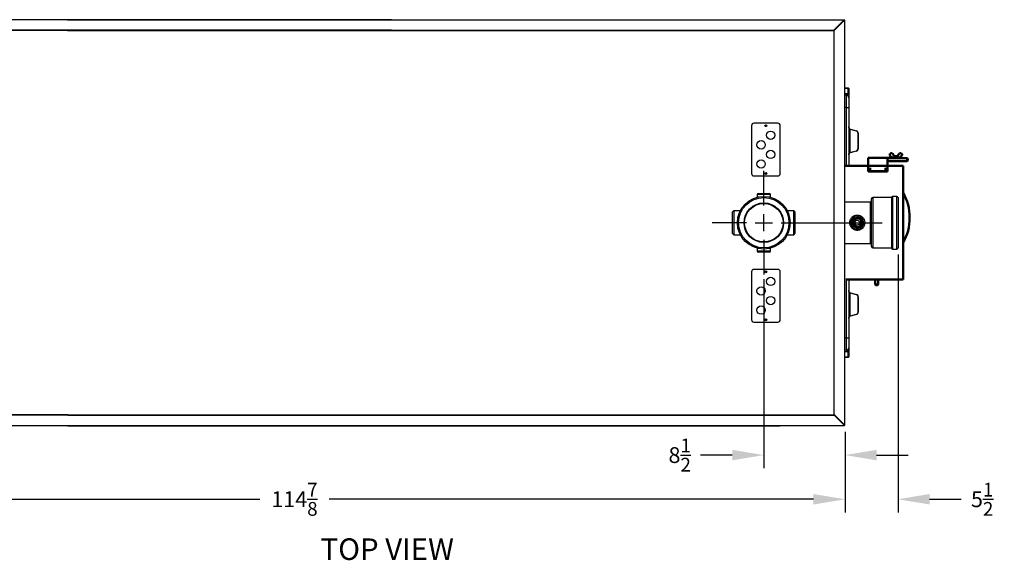
# Model space of a CAD drawing. Extents: x 244 to 564, y 95 to 246.
# Drawn here: x 372 to 475, y 189 to 246 of the extents above; entities that cross this region are included whole.
import ezdxf

# ---------------------------------------------------------------- set-up
doc = ezdxf.new("R2010")
doc.units = 0
doc.header["$LTSCALE"] = 0.5
doc.header["$MEASUREMENT"] = 0
doc.header["$PDMODE"] = 3
for name, pattern in [('CENTER', [2, 1.25, -0.25, 0.25, -0.25]), ('HIDDEN', [0.375, 0.25, -0.125]), ('HIDDEN2', [0.1875, 0.125, -0.0625])]:
    doc.linetypes.add(name, pattern=pattern)
doc.layers.get('0').update_dxf_attribs({"linetype": 'CONTINUOUS', "lineweight": 30})
doc.layers.get('Defpoints').update_dxf_attribs({"linetype": 'CONTINUOUS', "lineweight": 30})
for name, color, linetype, lineweight in [('CENTER', 7, 'CENTER', 30), ('DIMENSIONS', 60, 'CONTINUOUS', 30), ('HIDDEN', 7, 'HIDDEN', 30), ('LAYER_1', 160, 'CONTINUOUS', 30), ('OBJECT2', 82, 'CONTINUOUS', 50), ('OBJECT3', 201, 'CONTINUOUS', 50)]:
    doc.layers.add(name, color=color, linetype=linetype, lineweight=lineweight)
doc.layers.add('HIDDEN2', color=7, linetype='HIDDEN2')
doc.styles.add('ROMANS', font='ROMANS.SHX')
doc.dimstyles.get("Standard").update_dxf_attribs({"dimtxt": 0.15, "dimasz": 0.3, "dimexe": 0.125, "dimexo": 0.0625, "dimgap": 0.09375, "dimtad": 0, "dimtih": 1, "dimtoh": 1, "dimlfac": 10, "dimzin": 12, "dimdsep": 46, "dimlunit": 5, "dimtxsty": 'ROMANS', "dimcen": -0.09, "dimaunit": 1, "dimadec": 0, "dimazin": 0, "dimtfac": 0.87, "dimtofl": 0, "dimtmove": 0, "dimatfit": 3, "dimfxl": 0, "dimtolj": 1, "dimtzin": 0, "dimarcsym": 0})

# ---------------------------------------------------------------- blocks, each defined once
blk = doc.blocks.new('*D2')
at = {"layer": 'Defpoints', "color": 0, "transparency": 16777216}
for p in [(450.03, 219.38), (458.5, 203.45), (458.5, 200.34)]:
    blk.add_point(p, dxfattribs=at)
at = {"layer": 'DIMENSIONS', "color": 0, "lineweight": -2, "transparency": 16777216}
for p, q in [((450.03, 218.69), (450.03, 198.97)), ((458.5, 202.77), (458.5, 198.97)), ((446.73, 200.34), (443.43, 200.34)), ((461.8, 200.34), (465.1, 200.34))]:
    blk.add_line(p, q, dxfattribs=at)
at = {"layer": 'DIMENSIONS', "color": 0, "transparency": 16777216}
for points in [[(446.73, 200.89), (446.73, 199.79), (450.03, 200.34)], [(461.8, 200.89), (461.8, 199.79), (458.5, 200.34)]]:
    blk.add_solid(points, dxfattribs=at)
at = {"layer": 'DIMENSIONS', "color": 0, "transparency": 16777216, "insert": (441.25, 200.34), "char_height": 1.65, "attachment_point": 5, "style": 'ROMANS'}
blk.add_mtext('\\A1;8{\\H0.870000x;\\S1/2;}', dxfattribs=at)
blk = doc.blocks.new('*D3')
at = {"layer": 'Defpoints', "color": 0, "transparency": 16777216}
for p in [(464.03, 221.97), (458.5, 203.45), (458.5, 195.73)]:
    blk.add_point(p, dxfattribs=at)
at = {"layer": 'DIMENSIONS', "color": 0, "lineweight": -2, "transparency": 16777216}
for p, q in [((464.03, 221.28), (464.03, 194.36)), ((458.5, 202.77), (458.5, 194.36)), ((455.2, 195.73), (451.9, 195.73)), ((467.33, 195.73), (470.63, 195.73))]:
    blk.add_line(p, q, dxfattribs=at)
at = {"layer": 'DIMENSIONS', "color": 0, "transparency": 16777216}
for points in [[(455.2, 196.28), (455.2, 195.18), (458.5, 195.73)], [(467.33, 196.28), (467.33, 195.18), (464.03, 195.73)]]:
    blk.add_solid(points, dxfattribs=at)
at = {"layer": 'DIMENSIONS', "color": 0, "transparency": 16777216, "insert": (472.81, 195.73), "char_height": 1.65, "attachment_point": 5, "style": 'ROMANS'}
blk.add_mtext('\\A1;5{\\H0.870000x;\\S1/2;}', dxfattribs=at)
blk = doc.blocks.new('*D13')
at = {"layer": 'Defpoints', "color": 0, "transparency": 16777216}
for p in [(343.6, 203.47), (458.5, 203.45), (343.6, 195.73)]:
    blk.add_point(p, dxfattribs=at)
at = {"layer": 'DIMENSIONS', "color": 0, "lineweight": -2, "transparency": 16777216}
for p, q in [((343.6, 202.79), (343.6, 194.36)), ((458.5, 202.77), (458.5, 194.36)), ((346.9, 195.73), (397.42, 195.73)), ((455.2, 195.73), (404.68, 195.73))]:
    blk.add_line(p, q, dxfattribs=at)
at = {"layer": 'DIMENSIONS', "color": 0, "transparency": 16777216}
for points in [[(346.9, 196.28), (346.9, 195.18), (343.6, 195.73)], [(455.2, 196.28), (455.2, 195.18), (458.5, 195.73)]]:
    blk.add_solid(points, dxfattribs=at)
at = {"layer": 'DIMENSIONS', "color": 0, "transparency": 16777216, "insert": (401.05, 195.73), "char_height": 1.65, "attachment_point": 5, "style": 'ROMANS'}
blk.add_mtext('\\A1;114{\\H0.870000x;\\S7/8;}', dxfattribs=at)

msp = doc.modelspace()

# ---------------------------------------------------------------- linework, layer by layer
for p, q in [((377.37167, 245.78187), (350.43831, 245.78187)), ((377.37167, 245.76218), (350.43831, 245.76218)), ((377.37167, 245.76218), (377.37167, 245.78187)), ((377.37167, 245.78187), (377.37167, 245.76218)), ((411.18417, 245.78187), (377.37167, 245.78187)), ((411.18417, 245.76218), (377.37167, 245.76218)), ((377.37167, 245.76218), (458.40791, 245.76218)), ((411.18417, 245.76218), (411.18417, 245.78187)), ((411.18417, 245.78187), (411.18417, 245.76218)), ((417.94325, 245.78187), (458.41678, 245.78127)), ((457.33698, 244.69098), (458.40768, 245.76167)), ((457.33698, 244.66552), (458.40768, 245.73622)), ((458.41873, 245.72517), (457.34803, 244.65447)), ((458.44418, 245.72517), (457.37349, 244.65447)), ((458.41683, 245.78137), (458.40768, 245.76167)), ((458.40768, 245.76167), (458.40768, 245.73622)), ((458.41683, 245.74537), (458.40768, 245.73622)), ((458.41683, 245.78137), (458.41683, 245.74537)), ((458.41873, 245.72517), (458.42788, 245.73432)), ((458.44418, 245.72517), (458.41873, 245.72517)), ((458.46388, 245.73432), (458.42788, 245.73432)), ((458.44418, 245.72517), (458.46388, 245.73432)), ((458.49513, 203.45344), (458.49513, 245.73432)), ((377.37167, 244.69148), (343.60197, 244.69148)), ((377.37167, 244.64393), (343.60197, 244.64393)), ((377.37167, 244.69148), (377.37167, 244.64393)), ((377.37167, 244.64393), (377.37167, 244.69148)), ((411.18417, 244.69148), (377.37167, 244.69148)), ((377.37167, 244.69148), (457.33749, 244.69148)), ((377.37167, 244.64456), (457.35718, 244.64332)), ((411.18417, 244.64393), (377.37167, 244.64393)), ((411.18417, 244.69148), (411.18417, 244.64393)), ((411.18417, 244.64393), (411.18417, 244.69148)), ((457.32593, 244.64342), (457.33698, 244.69098)), ((457.32593, 244.64342), (457.33698, 244.66552)), ((457.37349, 244.65447), (457.32593, 244.64342)), ((457.34803, 244.65447), (457.32593, 244.64342)), ((457.33698, 244.69098), (457.33698, 244.66552)), ((457.37349, 244.65447), (457.34803, 244.65447)), ((457.35718, 204.54434), (457.35718, 244.64342)), ((458.49513, 238.68434), (458.82761, 238.66109)), ((458.82761, 238.56867), (458.49513, 238.59192)), ((458.82761, 238.06469), (458.82761, 238.56867)), ((458.88575, 238.59874), (458.88575, 238.55253)), ((458.88575, 238.55253), (458.88575, 238.04855)), ((458.88575, 238.53655), (458.88575, 238.21887)), ((458.49513, 238.08794), (458.82761, 238.06469)), ((458.65319, 237.89204), (458.49513, 237.90309)), ((458.65319, 236.62512), (458.65319, 237.89204)), ((458.88575, 237.64265), (458.88575, 236.62512)), ((458.65319, 236.62512), (458.49513, 236.62512)), ((458.65319, 230.53159), (458.65319, 236.62512)), ((458.65319, 236.62512), (458.88575, 236.62512)), ((458.88575, 236.62512), (458.88575, 230.53159)), ((448.74513, 234.71889), (448.74513, 229.71889)), ((451.49513, 234.96889), (448.99513, 234.96889)), ((451.74513, 229.71889), (451.74513, 234.71889)), ((459.00204, 234.33866), (459.00204, 231.91158)), ((459.69455, 234.14458), (459.06514, 234.31323)), ((459.07105, 234.34342), (459.70046, 234.17477)), ((459.85668, 232.31695), (459.85668, 233.93329)), ((459.88575, 233.93329), (459.85668, 233.93329)), ((459.88575, 233.93329), (459.88575, 232.31695)), ((459.88575, 232.31695), (459.85668, 232.31695)), ((459.06514, 231.93701), (459.69455, 232.10566)), ((459.70046, 232.07547), (459.07105, 231.90682)), ((448.99513, 229.46889), (451.49513, 229.46889)), ((450.71418, 227.53266), (449.33858, 227.53266)), ((449.46363, 227.65771), (450.58913, 227.65771)), ((461.27768, 222.09278), (461.27768, 227.09496)), ((461.40273, 227.22002), (461.40273, 221.96772)), ((463.34108, 227.22002), (463.34108, 221.96772)), ((463.46613, 227.34507), (463.46613, 221.84267)), ((463.90382, 221.84267), (463.90382, 227.34507)), ((464.02888, 227.22002), (464.02888, 221.96772)), ((461.15262, 222.43668), (461.15262, 226.75106)), ((446.77496, 224.59387), (446.77496, 225.71936)), ((446.90001, 225.84442), (446.90001, 224.59387)), ((453.15275, 223.34332), (453.15275, 225.84442)), ((453.2778, 225.71936), (453.2778, 223.46838)), ((446.77496, 223.46838), (446.77496, 224.59387)), ((446.90001, 224.59387), (446.90001, 223.34332)), ((449.33858, 221.65508), (450.71418, 221.65508)), ((450.58913, 221.53003), (449.46363, 221.53003)), ((448.74513, 219.46889), (448.74513, 214.46889)), ((451.49513, 219.71889), (448.99513, 219.71889)), ((451.74513, 214.46889), (451.74513, 219.46889)), ((458.65319, 212.56262), (458.65319, 218.65659)), ((458.88575, 218.65659), (458.88575, 212.56262)), ((450.02638, 217.80401), (450.02638, 217.73591)), ((450.02638, 217.80401), (450.02638, 217.73591)), ((450.02638, 217.41366), (450.02638, 217.13377)), ((459.00204, 217.27616), (459.00204, 214.84908)), ((459.69455, 217.08208), (459.06514, 217.25073)), ((459.07105, 217.28092), (459.70046, 217.11227)), ((459.85668, 215.25445), (459.85668, 216.87079)), ((459.88575, 216.87079), (459.85668, 216.87079)), ((459.88575, 216.87079), (459.88575, 215.25445)), ((459.06514, 214.87451), (459.69455, 215.04316)), ((459.70046, 215.01297), (459.07105, 214.84432)), ((459.88575, 215.25445), (459.85668, 215.25445)), ((448.99513, 214.21889), (451.49513, 214.21889)), ((458.65319, 212.56262), (458.49513, 212.56262)), ((458.65319, 211.2957), (458.65319, 212.56262)), ((458.65319, 212.56262), (458.88575, 212.56262)), ((458.88575, 212.56262), (458.88575, 211.54509)), ((458.65319, 211.2957), (458.49513, 211.28465)), ((458.82761, 211.12305), (458.49513, 211.0998)), ((458.82761, 210.61907), (458.82761, 211.12305)), ((458.88575, 211.13919), (458.88575, 210.63521)), ((458.88575, 210.96887), (458.88575, 210.65119)), ((458.88575, 210.63521), (458.88575, 210.589)), ((458.49513, 210.59582), (458.82761, 210.61907)), ((458.82761, 210.52665), (458.49513, 210.5034)), ((343.60197, 204.546), (457.35721, 204.54423)), ((377.40292, 204.54484), (343.60197, 204.54484)), ((377.40292, 204.49729), (343.60197, 204.49729)), ((377.40292, 204.49729), (377.40292, 204.54484)), ((377.40292, 204.49729), (377.40292, 204.54484)), ((377.40292, 204.54484), (457.35718, 204.54484)), ((377.40292, 204.49729), (457.36812, 204.49729)), ((411.40017, 204.49729), (411.40017, 204.54484)), ((411.40017, 204.54484), (411.40017, 204.49729)), ((457.35718, 204.54434), (457.36823, 204.49678)), ((457.40474, 204.53329), (457.35718, 204.54434)), ((457.35718, 204.54434), (457.36823, 204.52224)), ((457.37928, 204.53329), (457.35718, 204.54434)), ((457.36823, 204.49678), (457.36823, 204.52224)), ((457.36823, 204.52224), (458.43893, 203.45154)), ((457.36823, 204.49678), (458.43893, 203.42609)), ((457.40474, 204.53329), (457.37928, 204.53329)), ((458.44998, 203.46259), (457.37928, 204.53329)), ((458.47543, 203.46259), (457.40474, 204.53329)), ((458.43893, 203.42609), (458.43893, 203.45154)), ((458.44808, 203.44239), (458.43893, 203.45154)), ((458.44808, 203.40639), (458.44808, 203.44239)), ((458.47543, 203.46259), (458.44998, 203.46259)), ((458.44998, 203.46259), (458.45913, 203.45344)), ((458.49513, 203.45344), (458.45913, 203.45344)), ((458.47543, 203.46259), (458.49513, 203.45344)), ((343.62057, 203.42771), (458.43898, 203.42598)), ((377.40292, 203.40689), (350.43831, 203.40689)), ((377.40292, 203.42659), (377.40292, 203.40689)), ((377.40292, 203.42659), (377.40292, 203.40689)), ((377.40292, 203.42659), (458.43842, 203.42659)), ((377.40292, 203.40689), (418.15925, 203.40689)), ((411.40017, 203.42659), (411.40017, 203.40689)), ((411.40017, 203.40689), (411.40017, 203.42659)), ((411.40017, 203.407), (451.689, 203.40639)), ((458.44808, 203.40639), (458.43893, 203.42609))]:
    msp.add_line(p, q)
at = {"flags": 128}
for points in [[(457.32593, 244.64342), (457.32593, 244.64342)], [(457.35718, 204.54434), (457.35718, 204.54434)]]:
    msp.add_lwpolyline(points, dxfattribs=at)
for centre, radius in [((450.24513, 234.71889), 0.1005), ((450.24513, 234.71889), 0.0625), ((450.74513, 233.71889), 0.4375), ((449.74513, 232.71889), 0.4375), ((450.74513, 231.71889), 0.4375), ((449.74513, 230.71889), 0.4375), ((450.24513, 229.71889), 0.1005), ((450.24513, 229.71889), 0.0625), ((450.02638, 224.59387), 2.7512), ((450.02638, 224.59387), 2.62615), ((450.02638, 224.59387), 2.0634), ((450.02638, 224.59387), 2.01388), ((459.77702, 224.59387), 0.56275), ((459.77702, 224.59387), 0.5365), ((459.83888, 224.59387), 0.5365), ((459.83888, 224.59387), 0.5365), ((459.77702, 224.59387), 0.25011), ((450.24513, 219.46889), 0.1005), ((450.24513, 219.46889), 0.0625), ((450.74513, 218.46889), 0.4375), ((449.74513, 217.46889), 0.4375), ((450.74513, 216.46889), 0.4375), ((449.74513, 215.46889), 0.4375), ((450.24513, 214.46889), 0.1005), ((450.24513, 214.46889), 0.0625)]:
    msp.add_circle(centre, radius)
for centre, radius, start, end in [((458.82325, 238.59874), 0.0625, 0, 86), ((458.84027, 238.50146), 0.0684, 48.31434, 100.6617301), ((458.63575, 237.64265), 0.25, 0, 86), ((448.99513, 234.71889), 0.25, 90, 180), ((451.49513, 234.71889), 0.25, 0, 90), ((458.89744, 234.40479), 0.12375, 327.6998695, 341.7440676), ((459.13793, 234.5849), 0.28125, 241.1055197, 255), ((459.13575, 234.5849), 0.25, 241.1055197, 255), ((458.95629, 234.35021), 0.11496, 341.2376211, 356.6131663), ((459.5857, 234.18156), 0.11496, 341.2376211, 356.6131663), ((459.63793, 233.93329), 0.21875, 0, 75), ((459.63575, 233.93329), 0.25, 0, 75), ((459.63793, 232.31695), 0.21875, 285, 0), ((459.63575, 232.31695), 0.25, 285, 0), ((459.13793, 231.66534), 0.28125, 105, 118.8944803), ((458.89744, 231.84545), 0.12375, 18.2559324, 32.3001305), ((459.13575, 231.66534), 0.25, 105, 118.8944803), ((458.95629, 231.90003), 0.11496, 3.3868337, 18.7623789), ((459.5857, 232.06868), 0.11496, 3.3868337, 18.7623789), ((448.99513, 229.71889), 0.25, 180, 270), ((451.49513, 229.71889), 0.25, 270, 0), ((449.46363, 227.53266), 0.12505, 90, 180), ((450.58913, 227.53266), 0.12505, 0, 90), ((461.40273, 227.09496), 0.12505, 90, 180), ((463.46613, 227.22002), 0.12505, 90, 180), ((463.90382, 227.22002), 0.12505, 0, 90), ((461.15262, 226.87612), 0.12505, 270, 0), ((446.90001, 225.71936), 0.12505, 90, 180), ((453.15275, 225.71936), 0.12505, 0, 90), ((459.77702, 224.59387), 0.6878, 0, 180), ((459.77702, 224.59387), 0.6878, 180, 0), ((446.90001, 223.46838), 0.12505, 180, 270), ((453.15275, 223.46838), 0.12505, 270, 0), ((461.15262, 222.31162), 0.12505, 0, 90), ((461.40273, 222.09278), 0.12505, 180, 270), ((463.46613, 221.96772), 0.12505, 180, 270), ((463.90382, 221.96772), 0.12505, 270, 0), ((449.46363, 221.65508), 0.12505, 180, 270), ((450.58913, 221.65508), 0.12505, 270, 0), ((448.99513, 219.46889), 0.25, 90, 180), ((451.49513, 219.46889), 0.25, 0, 90), ((458.89744, 217.34229), 0.12375, 327.6998695, 341.7440676), ((459.13793, 217.5224), 0.28125, 241.1055197, 255), ((459.13575, 217.5224), 0.25, 241.1055197, 255), ((458.95629, 217.28771), 0.11496, 341.2376211, 356.6131663), ((459.5857, 217.11906), 0.11496, 341.2376211, 356.6131663), ((459.63793, 216.87079), 0.21875, 0, 75), ((459.63575, 216.87079), 0.25, 0, 75), ((459.13793, 214.60284), 0.28125, 105, 118.8944803), ((458.89744, 214.78295), 0.12375, 18.2559324, 32.3001305), ((459.13575, 214.60284), 0.25, 105, 118.8944803), ((458.95629, 214.83753), 0.11496, 3.3868337, 18.7623789), ((459.63793, 215.25445), 0.21875, 285, 0), ((459.5857, 215.00618), 0.11496, 3.3868337, 18.7623789), ((459.63575, 215.25445), 0.25, 285, 0), ((448.99513, 214.46889), 0.25, 180, 270), ((451.49513, 214.46889), 0.25, 270, 0), ((458.63575, 211.54509), 0.25, 274, 0), ((458.84027, 210.68628), 0.0684, 259.3382699, 311.68566), ((458.82325, 210.589), 0.0625, 274, 0)]:
    msp.add_arc(centre, radius, start, end)
for centre, major_axis, ratio, start_param, end_param in [((458.82325, 238.53609), (0.00436, 0.125), 0.026692103, 4.97699012, 6.282251394), ((450.21388, 229.8328), (-0.01225, 0.25), 0.039005281, 3.938451984, 4.124278924), ((450.21388, 219.35494), (0.01225, 0.25), 0.039005281, 5.300499036, 5.486539872), ((458.82325, 210.65165), (-0.00436, 0.125), 0.026692103, 3.142526566, 4.44778784)]:
    msp.add_ellipse(centre, major_axis=major_axis, ratio=ratio, start_param=start_param, end_param=end_param)
for points, knots in [([(457.58258, 244.91112), (457.57687, 244.90214), (457.56545, 244.88418), (457.54831, 244.86167), (457.53159, 244.84664), (457.52061, 244.84477), (457.51533, 244.84387)], [0, 0, 0, 0, 0.2546630868, 0.5095548205, 0.7644477738, 1, 1, 1, 1]), ([(458.66293, 237.8948), (458.66925, 237.89712), (458.67869, 237.90059), (458.69393, 237.90758), (458.70208, 237.91163), (458.70667, 237.91402), (458.70908, 237.91531), (458.71032, 237.91597), (458.71095, 237.91631), (458.71126, 237.91648), (458.71142, 237.91657), (458.7115, 237.91661), (458.71154, 237.91663), (458.71156, 237.91664), (458.71157, 237.91665), (458.71157, 237.91665), (458.71157, 237.91665), (458.71158, 237.91665), (458.71158, 237.91665), (458.72188, 237.92226), (458.75323, 237.9412), (458.79423, 237.97657), (458.82322, 238.02447), (458.82624, 238.05211), (458.82761, 238.06469)], [0, 0, 0, 0, 0.137350942, 0.205491422, 0.244287306, 0.264871778, 0.275461119, 0.280830116, 0.283533201, 0.284889392, 0.285568649, 0.285908568, 0.2860786, 0.286163634, 0.286206156, 0.286227418, 0.286238049, 0.286243365, 0.286246023, 0.286247351, 0.440761782, 0.739831389, 0.881626529, 1, 1, 1, 1]), ([(458.88575, 238.04855), (458.88575, 238.03136), (458.88575, 237.99537), (458.88575, 237.93535), (458.88575, 237.87281), (458.88575, 237.81899), (458.88575, 237.77867), (458.88575, 237.737), (458.88575, 237.6913), (458.88575, 237.65135), (458.88575, 237.64555), (458.88575, 237.64265)], [0, 0, 0, 0, 0.094060466, 0.196849514, 0.323878375, 0.437336414, 0.505140146, 0.572328696, 0.712622884, 0.856049538, 1, 1, 1, 1]), ([(458.88575, 234.5849), (458.88575, 234.58474), (458.88576, 234.56966), (458.88976, 234.52552), (458.91325, 234.46217), (458.95952, 234.40217), (458.99833, 234.37687), (459.01496, 234.36602)], [0, 0, 0, 0, 0.002009569, 0.189079377, 0.552580939, 0.808337781, 1, 1, 1, 1]), ([(459.00204, 234.33866), (458.98703, 234.35093), (458.95159, 234.3799), (458.91046, 234.44712), (458.88935, 234.51813), (458.88576, 234.56774), (458.88575, 234.58471), (458.88575, 234.5849)], [0, 0, 0, 0, 0.187567962, 0.443047739, 0.809251885, 0.997855782, 1, 1, 1, 1]), ([(458.88575, 231.66534), (458.88575, 231.66553), (458.88576, 231.6825), (458.88935, 231.73211), (458.91046, 231.80312), (458.95159, 231.87034), (458.98703, 231.89931), (459.00204, 231.91158)], [0, 0, 0, 0, 0.002144218, 0.190748115, 0.556952261, 0.812432038, 1, 1, 1, 1]), ([(459.01496, 231.88422), (458.99833, 231.87338), (458.95952, 231.84807), (458.91325, 231.78807), (458.88976, 231.72472), (458.88576, 231.68059), (458.88575, 231.6655), (458.88575, 231.66534)], [0, 0, 0, 0, 0.191662219, 0.447419061, 0.810920623, 0.997990431, 1, 1, 1, 1]), ([(450.28216, 229.67009), (450.27702, 229.67106), (450.26082, 229.67413), (450.24185, 229.68576), (450.2289, 229.69442), (450.22879, 229.6945)], [0, 0, 0, 0, 0.3154050011, 0.9941059865, 1, 1, 1, 1]), ([(450.22879, 229.6945), (450.22894, 229.69444), (450.24454, 229.68881), (450.26728, 229.68148), (450.28768, 229.681), (450.29409, 229.68086)], [0, 0, 0, 0, 0.006578439, 0.688290979, 1, 1, 1, 1]), ([(458.96416, 224.59387), (458.96418, 224.59689), (458.96435, 224.64108), (458.97303, 224.72651), (459.00552, 224.84628), (459.05787, 224.95861), (459.12892, 225.06327), (459.21815, 225.15646), (459.32525, 225.23706), (459.44678, 225.29993), (459.57838, 225.34278), (459.71446, 225.36336), (459.84838, 225.36269), (459.97773, 225.34158), (460.09986, 225.30255), (460.21415, 225.24536), (460.31969, 225.17056), (460.41274, 225.07827), (460.49032, 224.97019), (460.5476, 224.84954), (460.58235, 224.72289), (460.5933, 224.59452), (460.58272, 224.46778), (460.54952, 224.34419), (460.49553, 224.22703), (460.42217, 224.12103), (460.33082, 224.02651), (460.22287, 223.94716), (460.10051, 223.88488), (459.96831, 223.84342), (459.83276, 223.82373), (459.69834, 223.82593), (459.56986, 223.8475), (459.44801, 223.88796), (459.33383, 223.94582), (459.22938, 224.02159), (459.13659, 224.11479), (459.06021, 224.2238), (459.0048, 224.34312), (458.97066, 224.46801), (458.96633, 224.55192), (458.96416, 224.59387)], [0, 0, 0, 0, 0.001808975, 0.026508603, 0.051214716, 0.076164836, 0.101125517, 0.127773966, 0.154428071, 0.18241707, 0.210402798, 0.237557206, 0.264710105, 0.290344815, 0.315982468, 0.341763729, 0.367544858, 0.394417194, 0.421279357, 0.448052345, 0.47481164, 0.499874602, 0.524937528, 0.550704667, 0.576483507, 0.602587919, 0.628701896, 0.656248146, 0.683794946, 0.711617072, 0.739435239, 0.76566664, 0.791899677, 0.8173809, 0.842864422, 0.8692426, 0.895615912, 0.922678972, 0.949727602, 0.974867121, 1, 1, 1, 1]), ([(459.21452, 224.59387), (459.21597, 224.56323), (459.21892, 224.50105), (459.24258, 224.41088), (459.2799, 224.32517), (459.33075, 224.24723), (459.39457, 224.1778), (459.46925, 224.11985), (459.55396, 224.07451), (459.64441, 224.04445), (459.73909, 224.03), (459.83265, 224.03153), (459.92464, 224.04849), (460.0112, 224.07966), (460.09228, 224.12497), (460.16501, 224.18302), (460.22828, 224.25359), (460.27894, 224.33402), (460.3158, 224.42301), (460.33675, 224.51566), (460.34187, 224.6107), (460.33142, 224.7031), (460.30588, 224.79271), (460.26654, 224.87606), (460.21345, 224.95281), (460.14819, 225.02002), (460.07128, 225.07643), (459.98602, 225.11901), (459.89386, 225.14687), (459.80007, 225.15854), (459.70567, 225.1544), (459.61529, 225.13526), (459.52887, 225.10146), (459.44949, 225.05431), (459.37778, 224.99383), (459.31679, 224.92188), (459.26782, 224.83934), (459.23593, 224.75518), (459.2177, 224.67227), (459.21559, 224.62018), (459.21452, 224.59387)], [0, 0, 0, 0, 0.025903353, 0.052571904, 0.078471433, 0.105096576, 0.131475402, 0.158596258, 0.185340035, 0.212889415, 0.239088831, 0.26608632, 0.291674423, 0.317991513, 0.343854465, 0.370427114, 0.397013102, 0.424363388, 0.451015675, 0.478480548, 0.504454595, 0.531205431, 0.556818063, 0.583149309, 0.609225407, 0.636022128, 0.662718269, 0.690196189, 0.716709459, 0.7440367, 0.769801796, 0.796324412, 0.821960468, 0.848303948, 0.874608842, 0.901649443, 0.928398365, 0.955947959, 0.977749778, 1, 1, 1, 1]), ([(459.27638, 224.59387), (459.27783, 224.56323), (459.28078, 224.50105), (459.30444, 224.41088), (459.34176, 224.32517), (459.39261, 224.24723), (459.45643, 224.1778), (459.53111, 224.11985), (459.61582, 224.07451), (459.70627, 224.04445), (459.80095, 224.03), (459.89451, 224.03153), (459.9865, 224.04849), (460.07306, 224.07966), (460.15414, 224.12497), (460.22687, 224.18302), (460.29014, 224.25359), (460.3408, 224.33402), (460.37766, 224.42301), (460.39861, 224.51566), (460.40373, 224.6107), (460.39328, 224.7031), (460.36774, 224.79271), (460.3284, 224.87606), (460.27531, 224.95281), (460.21005, 225.02002), (460.13314, 225.07643), (460.04788, 225.11901), (459.95572, 225.14687), (459.86193, 225.15854), (459.76753, 225.1544), (459.67715, 225.13526), (459.59073, 225.10146), (459.51135, 225.05431), (459.43964, 224.99383), (459.37865, 224.92188), (459.32968, 224.83934), (459.29779, 224.75518), (459.27956, 224.67227), (459.27745, 224.62018), (459.27638, 224.59387)], [0, 0, 0, 0, 0.025903353, 0.052571904, 0.078471433, 0.105096576, 0.131475402, 0.158596258, 0.185340035, 0.212889415, 0.239088831, 0.26608632, 0.291674423, 0.317991513, 0.343854465, 0.370427114, 0.397013102, 0.424363388, 0.451015675, 0.478480548, 0.504454595, 0.531205431, 0.556818063, 0.583149309, 0.609225407, 0.636022128, 0.662718269, 0.690196189, 0.716709459, 0.7440367, 0.769801796, 0.796324412, 0.821960468, 0.848303948, 0.874608842, 0.901649443, 0.928398365, 0.955947959, 0.977749778, 1, 1, 1, 1]), ([(459.27638, 224.59387), (459.27783, 224.56323), (459.28078, 224.50105), (459.30444, 224.41088), (459.34176, 224.32517), (459.39261, 224.24723), (459.45643, 224.1778), (459.53111, 224.11985), (459.61582, 224.07451), (459.70627, 224.04445), (459.80095, 224.03), (459.89451, 224.03153), (459.9865, 224.04849), (460.07306, 224.07966), (460.15414, 224.12497), (460.22687, 224.18302), (460.29014, 224.25359), (460.3408, 224.33402), (460.37766, 224.42301), (460.39861, 224.51566), (460.40373, 224.6107), (460.39328, 224.7031), (460.36774, 224.79271), (460.3284, 224.87606), (460.27531, 224.95281), (460.21005, 225.02002), (460.13314, 225.07643), (460.04788, 225.11901), (459.95572, 225.14687), (459.86193, 225.15854), (459.76753, 225.1544), (459.67715, 225.13526), (459.59073, 225.10146), (459.51135, 225.05431), (459.43964, 224.99383), (459.37865, 224.92188), (459.32968, 224.83934), (459.29779, 224.75518), (459.27956, 224.67227), (459.27745, 224.62018), (459.27638, 224.59387)], [0, 0, 0, 0, 0.025903353, 0.052571904, 0.078471433, 0.105096576, 0.131475402, 0.158596258, 0.185340035, 0.212889415, 0.239088831, 0.26608632, 0.291674423, 0.317991513, 0.343854465, 0.370427114, 0.397013102, 0.424363388, 0.451015675, 0.478480548, 0.504454595, 0.531205431, 0.556818063, 0.583149309, 0.609225407, 0.636022128, 0.662718269, 0.690196189, 0.716709459, 0.7440367, 0.769801796, 0.796324412, 0.821960468, 0.848303948, 0.874608842, 0.901649443, 0.928398365, 0.955947959, 0.977749778, 1, 1, 1, 1]), ([(450.22879, 219.49324), (450.2289, 219.49332), (450.24185, 219.50198), (450.26087, 219.51364), (450.27711, 219.5167), (450.28228, 219.51768)], [0, 0, 0, 0, 0.0058793038, 0.6828864534, 1, 1, 1, 1]), ([(450.29355, 219.50685), (450.28733, 219.50671), (450.26709, 219.50623), (450.24454, 219.49893), (450.22894, 219.4933), (450.22879, 219.49324)], [0, 0, 0, 0, 0.305772978, 0.993364827, 1, 1, 1, 1]), ([(458.88575, 217.5224), (458.88575, 217.52224), (458.88576, 217.50716), (458.88976, 217.46302), (458.91325, 217.39967), (458.95952, 217.33967), (458.99833, 217.31437), (459.01496, 217.30352)], [0, 0, 0, 0, 0.002009569, 0.189079377, 0.552580939, 0.808337781, 1, 1, 1, 1]), ([(459.00204, 217.27616), (458.98703, 217.28843), (458.95159, 217.3174), (458.91046, 217.38462), (458.88935, 217.45563), (458.88576, 217.50524), (458.88575, 217.52221), (458.88575, 217.5224)], [0, 0, 0, 0, 0.187567962, 0.443047739, 0.809251885, 0.997855782, 1, 1, 1, 1]), ([(458.88575, 214.60284), (458.88575, 214.60303), (458.88576, 214.62), (458.88935, 214.66961), (458.91046, 214.74062), (458.95159, 214.80784), (458.98703, 214.83681), (459.00204, 214.84908)], [0, 0, 0, 0, 0.002144218, 0.190748115, 0.556952261, 0.812432038, 1, 1, 1, 1]), ([(459.01496, 214.82172), (458.99833, 214.81088), (458.95952, 214.78557), (458.91325, 214.72557), (458.88976, 214.66222), (458.88576, 214.61809), (458.88575, 214.603), (458.88575, 214.60284)], [0, 0, 0, 0, 0.191662219, 0.447419061, 0.810920623, 0.997990431, 1, 1, 1, 1]), ([(458.82761, 211.12305), (458.82624, 211.13563), (458.82323, 211.16326), (458.79416, 211.21121), (458.74368, 211.25499), (458.69004, 211.28292), (458.66938, 211.29055), (458.66293, 211.29294)], [0, 0, 0, 0, 0.118463437, 0.260381, 0.559695485, 0.862535993, 1, 1, 1, 1]), ([(458.88575, 211.54509), (458.88575, 211.54219), (458.88575, 211.53639), (458.88575, 211.49644), (458.88575, 211.45075), (458.88575, 211.40907), (458.88575, 211.36876), (458.88575, 211.31494), (458.88575, 211.2524), (458.88575, 211.19237), (458.88575, 211.15638), (458.88575, 211.13919)], [0, 0, 0, 0, 0.143950443, 0.287377078, 0.427671247, 0.494822378, 0.562663532, 0.676087559, 0.803150512, 0.905939546, 1, 1, 1, 1]), ([(457.54658, 204.34389), (457.55229, 204.34284), (457.56372, 204.34074), (457.58085, 204.32461), (457.59757, 204.30221), (457.60855, 204.28494), (457.61383, 204.27664)], [0, 0, 0, 0, 0.2546630868, 0.5095548205, 0.7644477738, 1, 1, 1, 1])]:
    msp.add_open_spline(points, degree=3, knots=knots)
for points, degree in [([(458.82761, 238.06469), (458.83536, 238.06432), (458.85085, 238.0636), (458.86994, 238.05982), (458.88319, 238.05463), (458.8849, 238.05058), (458.88575, 238.04855)], 3), ([(450.22879, 229.6945), (450.30565, 229.7087)], 1), ([(449.33858, 227.53266), (449.33858, 227.25771)], 1), ([(450.71418, 227.25771), (450.71418, 227.53266)], 1), ([(463.34108, 227.22002), (461.40273, 227.22002)], 1), ([(463.90382, 227.34507), (463.46613, 227.34507)], 1), ([(461.15262, 226.75106), (458.53227, 226.75106)], 1), ([(447.57582, 225.84442), (446.90001, 225.84442)], 1), ([(453.15275, 225.84442), (452.47694, 225.84442)], 1), ([(446.90001, 223.34332), (447.57582, 223.34332)], 1), ([(452.47694, 223.34332), (453.15275, 223.34332)], 1), ([(449.33858, 221.93003), (449.33858, 221.65508)], 1), ([(450.71418, 221.65508), (450.71418, 221.93003)], 1), ([(458.53227, 222.43668), (461.15262, 222.43668)], 1), ([(461.40273, 221.96772), (463.34108, 221.96772)], 1), ([(463.46613, 221.84267), (463.90382, 221.84267)], 1), ([(450.30553, 219.47907), (450.22879, 219.49324)], 1), ([(458.88575, 211.13919), (458.8849, 211.13717), (458.88319, 211.13311), (458.86994, 211.12792), (458.85085, 211.12414), (458.83536, 211.12342), (458.82761, 211.12305)], 3)]:
    msp.add_open_spline(points, degree=degree)
at = {"layer": 'DIMENSIONS'}
for p, q in [((450.02638, 226.39387), (450.02638, 229.99387)), ((450.02638, 223.69387), (450.02638, 225.49387)), ((448.22638, 224.59387), (444.62638, 224.59387)), ((449.12638, 224.59387), (450.92638, 224.59387)), ((451.82638, 224.59387), (462.39296, 224.59387)), ((450.02638, 222.79387), (450.02638, 219.19387))]:
    msp.add_line(p, q, dxfattribs=at)
at = {"layer": 'HIDDEN'}
for p, q in [((462.92613, 231.32537), (460.92613, 231.32537)), ((464.55613, 230.47059), (458.43263, 230.47059)), ((464.55613, 218.71759), (458.43263, 218.71759))]:
    msp.add_line(p, q, dxfattribs=at)
at = {"layer": 'HIDDEN2'}
for p, q in [((463.71238, 231.01545), (463.71238, 231.32845)), ((463.73238, 231.01545), (463.73238, 231.32845)), ((463.88238, 231.01545), (463.88238, 231.32845)), ((463.90238, 231.01545), (463.90238, 231.32845))]:
    msp.add_line(p, q, dxfattribs=at)
at = {"layer": 'LAYER_1'}
msp.add_line((458.46388, 245.73432), (458.49513, 245.73432), dxfattribs=at)
at = {"layer": 'OBJECT2'}
for p, q in [((460.92613, 230.53115), (460.92613, 231.37697)), ((464.12613, 231.37697), (460.92613, 231.37697)), ((462.92613, 229.94453), (462.92613, 231.37697)), ((464.99463, 231.32537), (462.92613, 231.32537)), ((463.21054, 231.8017), (463.24992, 231.82919)), ((464.12613, 231.32537), (464.12613, 231.37697)), ((464.40421, 231.8017), (464.36484, 231.82919)), ((464.99463, 231.32845), (465.05713, 231.26595)), ((464.99463, 231.32845), (464.99463, 231.01545)), ((465.05713, 231.26595), (465.05713, 231.07795)), ((464.55613, 230.53159), (458.49513, 230.53159)), ((460.92613, 229.94453), (460.92613, 230.53115)), ((461.2153, 230.21695), (460.92613, 230.21695)), ((462.92613, 230.21695), (462.63696, 230.21695)), ((464.99463, 231.01545), (462.92613, 231.01545)), ((464.55613, 230.53159), (464.55613, 218.65659)), ((464.99463, 231.01545), (465.05713, 231.07795)), ((462.92613, 229.98515), (460.92613, 229.98515)), ((462.92613, 229.94453), (460.92613, 229.94453)), ((464.55613, 218.65659), (458.59413, 218.65659)), ((461.65063, 218.13683), (461.71313, 218.07433)), ((461.65113, 218.65615), (461.65113, 218.13683)), ((461.65113, 218.13683), (461.96363, 218.13683)), ((461.71313, 218.07433), (461.90113, 218.07433)), ((461.96363, 218.13683), (461.90113, 218.07433)), ((461.96363, 218.65615), (461.96363, 218.13683))]:
    msp.add_line(p, q, dxfattribs=at)
for centre, radius, start, end in [((463.28211, 231.69921), 0.125, 124.9276369, 194.4964858), ((463.46717, 231.74706), 0.31615, 194.4964858, 223.9018193), ((463.53145, 231.77475), 0.38245, 220.211169, 279.7489917), ((463.32149, 231.72671), 0.125, 62.500753, 124.9276369), ((463.18895, 231.4721), 0.41204, 27.9489964, 62.500753), ((464.37337, 232.16186), 0.95905, 211.1880725, 222.9421754), ((463.80618, 231.33616), 0.21884, 10.7467396, 169.2532604), ((463.24139, 232.16186), 0.95905, 317.0578246, 328.8119275), ((464.08331, 231.77475), 0.38245, 260.2510083, 319.788831), ((464.42581, 231.4721), 0.41204, 117.499247, 152.0510036), ((464.29327, 231.72671), 0.125, 55.0723631, 117.499247), ((464.14758, 231.74706), 0.31615, 316.0981807, 345.5035142), ((464.33265, 231.69921), 0.125, 345.5035142, 55.0723631), ((459.86594, 225.11241), 5.37908, 330.6838297, 29.3161703)]:
    msp.add_arc(centre, radius, start, end, dxfattribs=at)
at = {"layer": 'OBJECT3', "color": 7}
for p, q in [((459.27147, 224.59387), (459.52424, 225.03169)), ((459.33333, 224.59387), (459.5861, 225.03169)), ((459.33333, 224.59387), (459.5861, 225.03169)), ((459.52424, 225.03169), (460.02979, 225.03169)), ((459.5861, 225.03169), (460.09165, 225.03169)), ((459.5861, 225.03169), (460.09165, 225.03169)), ((460.02979, 225.03169), (460.28257, 224.59387)), ((460.09165, 225.03169), (460.34443, 224.59387)), ((460.09165, 225.03169), (460.34443, 224.59387)), ((459.52424, 224.15606), (459.27147, 224.59387)), ((459.5861, 224.15606), (459.33333, 224.59387)), ((459.5861, 224.15606), (459.33333, 224.59387)), ((460.0298, 224.15606), (459.52424, 224.15606)), ((460.09166, 224.15606), (459.5861, 224.15606)), ((460.09166, 224.15606), (459.5861, 224.15606)), ((460.28257, 224.59387), (460.0298, 224.15606)), ((460.34443, 224.59387), (460.09166, 224.15606)), ((460.34443, 224.59387), (460.09166, 224.15606))]:
    msp.add_line(p, q, dxfattribs=at)

# ---------------------------------------------------------------- texts
at = {"layer": 'CENTER', "insert": (403.77579, 191.6472), "char_height": 2.25, "width": 40.017693, "attachment_point": 1, "style": 'ROMANS'}
msp.add_mtext('{\\fTimes New Roman|b0|i0|c0|p18;TOP VIEW}', dxfattribs=at)

# ---------------------------------------------------------------- dimensions: what is measured, and where the dimension line sits
at = {"layer": 'DIMENSIONS'}
for base, p1, picture, middle in [((458.49513, 195.73036), (464.02888, 221.96772), '*D3', (472.80649, 195.73036)), ((458.49513, 200.34468), (450.02638, 219.37887), '*D2', (441.24877, 200.34468))]:
    dim = msp.add_linear_dim(base=base, p1=p1, p2=(458.49513, 203.45344), dimstyle='Standard', override={"dimscale": 11, "dimlfac": 1}, dxfattribs=at)
    dim.commit()
    dim.dimension.update_dxf_attribs({"geometry": picture, "text_midpoint": middle, "dimtype": 160})
dim = msp.add_linear_dim(base=(343.60197, 195.73036), p1=(458.49513, 203.45344), p2=(343.60197, 203.47414), dimstyle='Standard', override={"dimscale": 11, "dimdec": 4, "dimlfac": 1}, dxfattribs=at)
dim.commit()
dim.dimension.update_dxf_attribs({"geometry": '*D13', "text_midpoint": (401.04855, 195.73036)})

doc.saveas('drawing.dxf')
